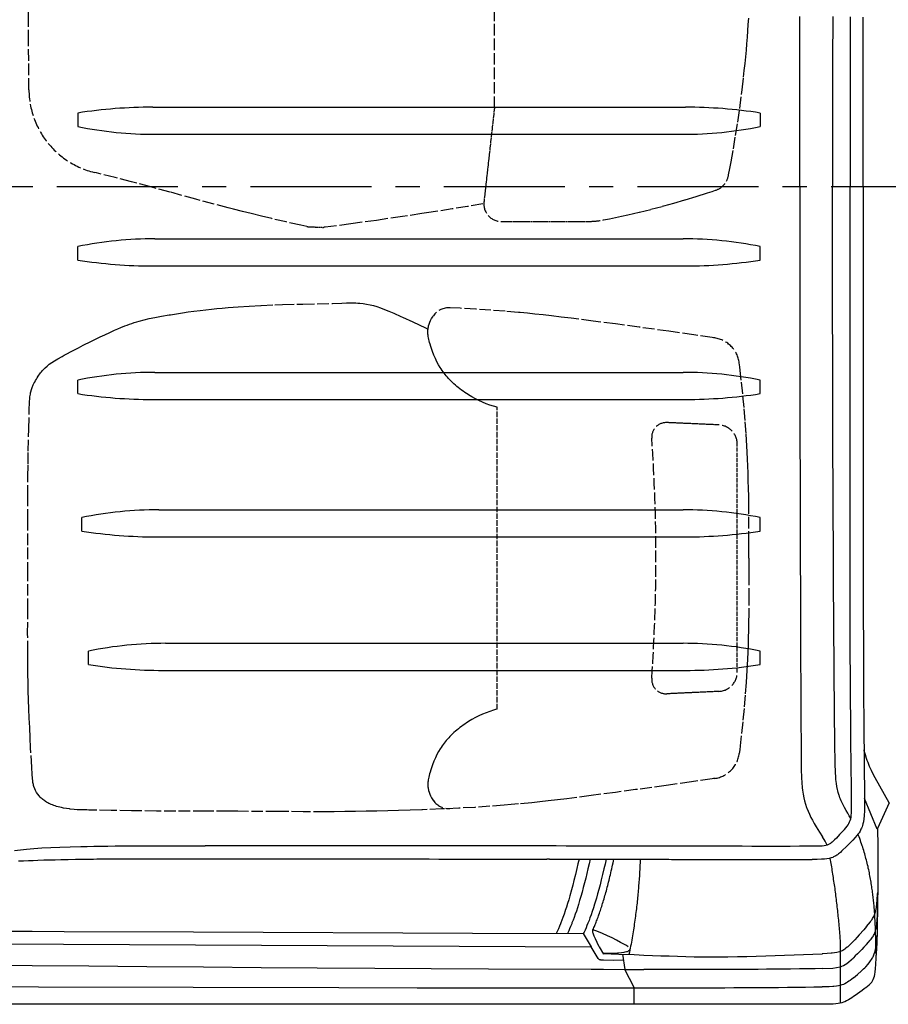
# Model space of a CAD drawing. Extents: x 0 to 7000, y 0 to 4950.
# Drawn here: x 2908 to 3805, y 2974 to 3992 of the extents above; entities that cross this region are included whole.
import ezdxf

# ---------------------------------------------------------------- set-up
doc = ezdxf.new("R2010")
doc.units = 0
doc.linetypes.add('CENTER', pattern=[2, 1.25, -0.25, 0.25, -0.25])
doc.linetypes.add('DASHED', pattern=[15, 12, -3])
doc.layers.get('0').update_dxf_attribs({"linetype": 'CONTINUOUS'})
doc.layers.add('001', color=7, linetype='CONTINUOUS')

msp = doc.modelspace()

# ---------------------------------------------------------------- linework, layer by layer
at = {"color": 21, "linetype": 'DASHED'}
msp.add_line((3398.3, 3900.5), (3398.3, 4364.5), dxfattribs=at)
at = {"color": 7}
for p, q in [((3045.2, 3901.5), (3595.7, 3901.5)), ((3047.5, 3873.5), (3593.3, 3873.5)), ((3047.5, 3765.5), (3593.3, 3765.5)), ((3045.2, 3737.5), (3595.7, 3737.5)), ((3047.5, 3627.5), (3593.3, 3627.5)), ((3045.2, 3599.5), (3595.7, 3599.5)), ((3051.5, 3485.5), (3593.3, 3485.5)), ((3049.2, 3457.5), (3595.7, 3457.5)), ((3058.5, 3347.5), (3593.3, 3347.5)), ((3056.2, 3319.5), (3595.7, 3319.5)), ((2743.1, 3037.5), (3498.2, 3034)), ((3742.9, 2974.5), (2857, 2974.5))]:
    msp.add_line(p, q, dxfattribs=at)
at = {"color": 21, "linetype": 'DASHED', "ltscale": 0.146414}
msp.add_line((3398.3, 3900.5), (3387.5, 3803.5), dxfattribs=at)
at = {"color": 7, "ltscale": 0.021}
for p, q in [((2967.9, 3895.5), (2967.9, 3881.5)), ((3672.9, 3895.5), (3672.9, 3881.5)), ((2967.9, 3743.5), (2967.9, 3757.5)), ((3672.9, 3743.5), (3672.9, 3757.5)), ((2967.9, 3605.5), (2967.9, 3619.5)), ((3672.9, 3605.5), (3672.9, 3619.5)), ((2971.9, 3463.5), (2971.9, 3477.5)), ((3672.9, 3463.5), (3672.9, 3477.5)), ((2978.9, 3325.5), (2978.9, 3339.5)), ((3672.9, 3325.5), (3672.9, 3339.5))]:
    msp.add_line(p, q, dxfattribs=at)
at = {"color": 21, "linetype": 'DASHED', "ltscale": 0.026043}
msp.add_line((3204.4, 3778.1), (3221.7, 3777.3), dxfattribs=at)
at = {"color": 21, "linetype": 'DASHED', "ltscale": 0.135308}
msp.add_line((3405.4, 3783.5), (3495.6, 3783.5), dxfattribs=at)
at = {"color": 21, "linetype": 'DASHED', "ltscale": 0.468}
msp.add_line((3401.3, 3279.5), (3401.3, 3591.5), dxfattribs=at)
at = {"color": 21, "linetype": 'DASHED', "ltscale": 0.08053}
for p, q in [((3630.2, 3573.2), (3576.6, 3575.6)), ((3630.2, 3297.8), (3576.6, 3295.3))]:
    msp.add_line(p, q, dxfattribs=at)
at = {"color": 21, "linetype": 'DASHED', "ltscale": 0.35312}
msp.add_line((3649.3, 3317.8), (3649.3, 3553.2), dxfattribs=at)
at = {"color": 7, "ltscale": 0.044503}
msp.add_line((3806.2, 3182.5), (3791.9, 3208.5), dxfattribs=at)
at = {"color": 7, "ltscale": 0.051439}
msp.add_line((3793.9, 3155.5), (3780.9, 3187.2), dxfattribs=at)
at = {"color": 7, "ltscale": 0.043328}
msp.add_line((3806.2, 3182.5), (3794.3, 3156.2), dxfattribs=at)
at = {"color": 212, "ltscale": 0.004502}
msp.add_line((3455.4, 3124.5), (3452.4, 3124.5), dxfattribs=at)
at = {"color": 3, "ltscale": 0.023684}
msp.add_line((3490.1, 3047.6), (3498.2, 3034), dxfattribs=at)
at = {"color": 3, "ltscale": 0.021298}
msp.add_line((3505.5, 3021.9), (3498.2, 3034), dxfattribs=at)
at = {"color": 4, "ltscale": 0.013107}
msp.add_line((3506.7, 3034), (3511, 3026.4), dxfattribs=at)
at = {"color": 7, "ltscale": 0.097636}
msp.add_line((3755.9, 2975.7), (3755.9, 3040.8), dxfattribs=at)
at = {"color": 7, "ltscale": 0.023777}
msp.add_line((3530.7, 3026.3), (3533, 3010.6), dxfattribs=at)
at = {"color": 7, "ltscale": 0.047927}
msp.add_line((3511, 3010.7), (3542.9, 3010.5), dxfattribs=at)
at = {"color": 7, "ltscale": 0.029835}
msp.add_line((3533, 3010.6), (3552.9, 3010.5), dxfattribs=at)
at = {"color": 7, "ltscale": 0.031781}
msp.add_line((3542.9, 2991.8), (3533, 3010.6), dxfattribs=at)
at = {"color": 7, "ltscale": 0.026023}
msp.add_line((3542.9, 2974.5), (3542.9, 2991.8), dxfattribs=at)
at = {"color": 4, "ltscale": 0.0147}
msp.add_line((3543.1, 2991.5), (3552.9, 2991.5), dxfattribs=at)
at = {"color": 21, "linetype": 'DASHED'}
for points in [[(2917.3, 3919.5), (2917, 3969.5), (2916.8, 3994.5), (2916.8, 4019.5), (2916.8, 4046), (2916.8, 4096), (2916.8, 4119.5), (2916.7, 4144.5), (2916.6, 4169.5), (2916.3, 4219.5), (2916.1, 4254.1), (2916, 4271.3), (2916, 4288.5), (2916.1, 4300.7), (2916.2, 4313), (2916.3, 4319.5), (2916.5, 4331.5), (2916.7, 4343.5), (2917.2, 4364.7), (2918, 4386.8), (2918.9, 4410), (2919.3, 4419.5), (2919.7, 4429.4), (2920.2, 4439.3)], [(3640.1, 3830.7), (3640.2, 3831.1), (3640.3, 3831.5), (3641.6, 3838.2), (3642.9, 3845), (3645.3, 3858.6), (3647.6, 3872.3), (3649.8, 3886.2), (3651.8, 3900.3), (3653.7, 3914.6), (3654.3, 3919.5), (3655.8, 3932.5), (3656.6, 3939.5), (3657.3, 3946.6), (3658, 3953.5), (3658.7, 3960.4), (3659.2, 3967.1), (3659.8, 3973.8), (3660.3, 3980.4), (3660.7, 3986.9), (3661.1, 3993.4)], [(3204.4, 3778.1), (3201.3, 3778.8), (3198.3, 3779.5), (3183.2, 3782.9), (3168.2, 3786.4), (3157.6, 3788.9), (3147, 3791.5), (3137.9, 3793.8), (3128.8, 3796), (3123.3, 3797.5), (3108.7, 3801.3), (3089.9, 3806.4), (3063.3, 3813.7), (3043.3, 3819.1), (3023.3, 3824.5), (3006.5, 3828.8), (2987.1, 3833.6), (2984.7, 3834.2)], [(3510.9, 3785), (3517.1, 3786.2), (3523.3, 3787.5), (3529.8, 3788.9), (3536.3, 3790.3), (3548.2, 3793.1), (3560, 3796), (3571.8, 3799.1), (3573.3, 3799.5), (3583.6, 3802.3), (3595.3, 3805.7), (3607, 3809.2), (3618.6, 3812.9), (3623.3, 3814.5), (3625.1, 3815.1), (3626.9, 3815.7)], [(3386.3, 3801.5), (3370.5, 3798.9), (3354.8, 3796.4), (3328.3, 3792.2), (3323.3, 3791.5), (3303.2, 3788.5), (3276.6, 3784.6), (3250, 3781), (3223.5, 3777.5), (3223.3, 3777.5), (3222.5, 3777.4), (3221.7, 3777.3)], [(2917.7, 3589.2), (2917.7, 3591.4), (2917.8, 3593.5), (2917.9, 3597), (2918.2, 3600.5), (2918.3, 3602.1), (2918.5, 3603.7), (2918.8, 3605.1), (2919, 3606.4), (2919.3, 3607.5), (2919.9, 3609.7), (2920.8, 3612), (2921.8, 3614.5), (2923.1, 3617.2), (2923.3, 3617.5), (2924.1, 3619), (2925, 3620.6), (2925.8, 3622), (2926.7, 3623.4), (2927.6, 3624.7), (2928.5, 3625.9), (2929.3, 3627.1), (2930.2, 3628.2), (2931.1, 3629.2), (2932, 3630.2), (2932.3, 3630.5), (2934.1, 3632.3), (2936.1, 3634), (2938.4, 3635.8), (2941, 3637.6), (2943.9, 3639.5), (2947.3, 3641.6), (2951.7, 3644), (2953.8, 3645.1), (2963.6, 3650.4), (2968.4, 3652.9), (2973.3, 3655.5), (2981.4, 3659.5), (2990.8, 3664.1), (2995.7, 3666.4), (3000.8, 3668.8), (3005.9, 3671.1), (3009.1, 3672.5), (3012.4, 3673.9), (3016.3, 3675.5), (3018.8, 3676.4), (3021.2, 3677.3), (3023.7, 3678.1), (3026.2, 3678.9), (3028.7, 3679.7), (3031.2, 3680.4), (3031.3, 3680.5), (3036.3, 3681.8), (3041.7, 3683.1), (3047.6, 3684.3), (3054.3, 3685.5), (3062.3, 3686.9), (3063.6, 3687.1), (3069.8, 3688.1), (3076.1, 3689), (3082, 3689.9), (3087.9, 3690.7), (3094.3, 3691.5), (3100.2, 3692.2), (3106.1, 3692.8), (3111.6, 3693.4), (3117, 3693.9), (3123.3, 3694.5), (3133.4, 3695.2), (3144.9, 3696), (3157.4, 3696.6), (3171.4, 3697.2), (3179.3, 3697.5), (3200.3, 3698.1), (3231.1, 3698.8), (3240.8, 3699.1), (3245.4, 3699.2), (3250.1, 3699.3), (3252.6, 3699.3), (3255.1, 3699.2), (3257.1, 3699.1), (3259, 3699), (3259.3, 3699), (3262.8, 3698.6), (3266.3, 3698), (3269.8, 3697.3), (3273.3, 3696.5), (3276.9, 3695.4), (3280.7, 3694.2), (3284.7, 3692.6), (3289.2, 3690.8), (3294.5, 3688.5), (3301.6, 3685.2), (3303.3, 3684.5), (3313.9, 3679.6), (3320.5, 3676.6), (3327.1, 3673.5), (3329.7, 3672.2)], [(3626, 3663.1), (3624.7, 3663.3), (3623.3, 3663.5), (3604.5, 3666.2), (3578.6, 3669.9), (3547.8, 3674.2), (3523.3, 3677.5), (3500.4, 3680.5), (3477.6, 3683.5), (3467.4, 3684.7), (3457.2, 3685.9), (3448.7, 3686.9), (3440.1, 3687.8), (3432.4, 3688.6), (3424.8, 3689.3), (3423.3, 3689.5), (3409.5, 3690.7), (3394.8, 3691.8), (3379.3, 3692.8), (3362.8, 3693.7), (3352.5, 3694.3)], [(3401.3, 3591.5), (3397.5, 3592.5), (3393.7, 3593.7), (3389.9, 3595.1), (3386.2, 3596.6), (3382.4, 3598.3), (3378.8, 3600.2), (3375.1, 3602.2), (3371.5, 3604.3), (3371.3, 3604.5), (3369.5, 3605.6), (3367.7, 3606.8), (3366, 3608), (3364.3, 3609.2), (3362.7, 3610.5), (3361, 3611.8), (3359.5, 3613), (3358, 3614.4), (3356.5, 3615.7), (3355.1, 3617), (3353.7, 3618.4), (3352.3, 3619.7), (3351, 3621.1), (3349.8, 3622.5), (3348.6, 3623.9), (3347.4, 3625.3), (3346.3, 3626.7), (3345.3, 3628.1), (3344.2, 3629.5), (3343.3, 3631), (3342.3, 3632.5), (3340.6, 3635.3), (3338.9, 3638.4), (3337.3, 3641.7), (3335.8, 3645.2), (3334.3, 3649.1), (3333.3, 3652), (3332.5, 3654.3), (3331.8, 3656.6), (3331.3, 3658.4), (3330.8, 3660.1), (3330.5, 3661.6), (3330.2, 3663.1), (3330, 3664.4), (3329.8, 3665.8), (3329.7, 3667), (3329.6, 3668.2), (3329.6, 3669.4), (3329.6, 3670.5), (3329.7, 3671.6), (3329.8, 3672.6), (3329.9, 3673.6), (3330.1, 3674.6), (3330.3, 3675.5), (3330.8, 3677.3), (3331.5, 3679.2), (3332.4, 3681.1), (3333.4, 3683.1), (3334.7, 3685), (3335.4, 3686.1)], [(3661.2, 3435.5), (3661.2, 3443.5), (3661.3, 3451.5), (3661.3, 3466.3), (3661.3, 3481.2), (3661.2, 3490.3), (3661.1, 3499.4), (3660.9, 3507.6), (3660.7, 3515.7), (3660.5, 3523.3), (3660.3, 3530.8), (3660, 3537.9), (3659.6, 3544.9), (3659.3, 3551.5), (3658.5, 3564.4), (3657.5, 3577.7), (3656.3, 3591.3), (3655, 3605.3), (3653.4, 3619.5), (3652.3, 3629.5), (3651.8, 3633.3), (3651.3, 3637.2)], [(2921.2, 3204.8), (2920.7, 3212.1), (2920.3, 3219.5), (2919.1, 3239.5), (2918.6, 3250), (2918.1, 3260.4), (2917.7, 3270.2), (2917.3, 3279.9), (2917, 3289.1), (2916.7, 3298.3), (2916.5, 3307), (2916.3, 3315.8), (2916.3, 3319.5), (2916.2, 3328.8), (2916.1, 3338.1), (2916, 3357.5), (2916.1, 3381.8), (2916.3, 3419.5), (2916.3, 3449.1), (2916.2, 3474.1), (2916.2, 3499.1), (2916.3, 3519.5), (2916.4, 3532.7), (2916.6, 3545.9), (2917.1, 3568.9), (2917.7, 3589.2)], [(3661.2, 3435.5), (3661.2, 3427.5), (3661.3, 3419.5), (3661.3, 3398.7), (3661.2, 3377.9), (3661, 3369.4), (3660.9, 3361), (3660.7, 3353.2), (3660.4, 3345.5), (3660.2, 3338.2), (3659.9, 3331), (3659.3, 3319.5), (3658.5, 3307.1), (3657.5, 3293.8), (3656.4, 3280.2), (3655, 3266.3), (3653.5, 3252), (3652.3, 3241.5), (3651.8, 3237.6), (3651.3, 3233.8)], [(3401.3, 3279.5), (3399.3, 3279), (3397.4, 3278.4), (3393.6, 3277.2), (3389.8, 3275.8), (3386.1, 3274.3), (3382.4, 3272.6), (3378.7, 3270.7), (3375, 3268.7), (3371.4, 3266.6), (3371.3, 3266.5), (3369.5, 3265.3), (3367.8, 3264.1), (3366, 3262.9), (3364.3, 3261.7), (3362.7, 3260.5), (3361.1, 3259.2), (3359.5, 3257.9), (3358, 3256.6), (3356.5, 3255.3), (3355.1, 3253.9), (3353.7, 3252.6), (3352.4, 3251.2), (3351.1, 3249.9), (3349.8, 3248.5), (3348.6, 3247.1), (3347.5, 3245.7), (3346.3, 3244.3), (3345.3, 3242.9), (3344.3, 3241.5), (3343.3, 3240), (3342.3, 3238.5), (3340.6, 3235.6), (3338.9, 3232.5), (3337.3, 3229.2), (3335.8, 3225.7), (3334.3, 3221.8), (3333.3, 3218.9), (3332.5, 3216.6), (3331.8, 3214.3), (3331.3, 3212.5), (3330.8, 3210.8), (3330.5, 3209.3), (3330.2, 3207.8), (3330, 3206.5), (3329.8, 3205.1), (3329.7, 3203.9), (3329.6, 3202.7), (3329.6, 3201.5), (3329.6, 3200.4), (3329.7, 3199.3), (3329.8, 3198.3), (3329.9, 3197.3), (3330.1, 3196.3), (3330.3, 3195.5), (3330.8, 3193.6), (3331.5, 3191.7), (3332.4, 3189.8), (3333.4, 3187.9), (3334.7, 3185.9), (3335.4, 3184.9)], [(3626, 3207.9), (3624.7, 3207.7), (3623.3, 3207.5), (3602.1, 3204.3), (3575.8, 3200.6), (3544.2, 3196.3), (3523.3, 3193.5), (3498.3, 3190.1), (3473.3, 3186.9), (3463.6, 3185.8), (3453.8, 3184.6), (3445.4, 3183.7), (3437.1, 3182.8), (3423.3, 3181.5), (3415.8, 3180.8), (3408.4, 3180.2), (3393.7, 3179.1), (3378.1, 3178), (3361.6, 3177.1), (3343.7, 3176.3), (3324, 3175.5), (3323.3, 3175.5), (3311.3, 3175.1), (3299.4, 3174.7), (3288.2, 3174.4), (3277, 3174.1), (3265.8, 3173.9), (3254.7, 3173.7), (3243.7, 3173.6), (3232.6, 3173.5), (3223.3, 3173.5), (3200.8, 3173.5), (3174.2, 3173.6), (3133.2, 3173.9), (3123.3, 3174), (3099, 3174.1), (3049, 3174.2), (3023.3, 3174.5), (3002.4, 3174.8), (2979.3, 3175.2), (2977, 3175.3)], [(2977, 3175.3), (2972.2, 3175.3), (2969.7, 3175.4), (2967.3, 3175.5), (2964, 3175.7), (2960.1, 3176.2), (2959.1, 3176.4), (2956, 3176.8), (2953, 3177.3), (2951, 3177.7), (2949.1, 3178.2), (2947.4, 3178.6), (2945.8, 3179), (2944.3, 3179.5), (2942.9, 3180), (2941.6, 3180.5), (2940.3, 3181), (2940.2, 3181), (2939, 3181.6), (2937.8, 3182.1), (2936.7, 3182.7), (2935.6, 3183.3), (2934.6, 3184), (2933.6, 3184.6), (2932.6, 3185.3), (2931.7, 3186), (2930.9, 3186.7), (2930.1, 3187.4), (2929.1, 3188.4), (2927.8, 3189.9), (2926.5, 3191.6), (2925.3, 3193.4), (2924.2, 3195.3), (2923.3, 3197.3), (2922.5, 3199.4), (2922.2, 3200.5), (2921.9, 3201.5), (2921.6, 3202.6), (2921.4, 3203.7), (2921.2, 3204.8)]]:
    msp.add_lwpolyline(points, dxfattribs=at)
at = {"color": 212}
for points in [[(3713.9, 3819.5), (3713.9, 3828.7), (3713.9, 3838), (3713.9, 3847.2), (3713.9, 3856.5), (3713.9, 3865.8), (3713.9, 3875), (3713.9, 3884.3), (3713.9, 3893.5), (3713.9, 3902.8), (3713.9, 3912), (3713.9, 3921.3), (3713.9, 3930.5), (3713.9, 3939.8), (3713.9, 3949), (3713.9, 3958.3), (3714, 3967.5), (3714, 3976.7), (3714, 3986), (3714, 3995.2)], [(3747.9, 3995.2), (3747.9, 3986), (3747.9, 3976.7), (3747.8, 3967.5), (3747.8, 3958.2), (3747.8, 3949), (3747.8, 3939.7), (3747.8, 3930.5), (3747.8, 3921.2), (3747.8, 3912), (3747.8, 3902.7), (3747.8, 3893.5), (3747.7, 3884.2), (3747.7, 3875), (3747.7, 3865.7), (3747.7, 3856.5), (3747.7, 3847.2), (3747.7, 3838), (3747.7, 3828.7), (3747.7, 3819.5)], [(3765.8, 3994.8), (3765.8, 3985.1), (3765.8, 3975.4), (3765.8, 3965.7), (3765.8, 3956), (3765.8, 3946.3), (3765.8, 3936.6), (3765.8, 3926.9), (3765.8, 3917.1), (3765.8, 3907.4), (3765.8, 3897.7), (3765.8, 3887.9), (3765.8, 3878.2), (3765.8, 3868.4), (3765.8, 3858.6), (3765.8, 3848.8), (3765.8, 3839.1), (3765.8, 3829.3), (3765.8, 3819.5)], [(3713.9, 3819.5), (3713.9, 3810.2), (3713.9, 3800.9), (3713.9, 3791.7), (3713.9, 3782.4), (3713.9, 3773.2), (3713.9, 3763.9), (3713.9, 3754.7), (3713.9, 3745.4), (3713.9, 3736.2), (3713.9, 3726.9), (3713.9, 3717.7), (3713.9, 3708.4), (3713.9, 3699.2), (3713.9, 3689.9), (3713.9, 3680.7), (3714, 3671.4), (3714, 3662.2), (3714, 3653), (3714, 3643.7), (3714, 3634.5), (3714, 3625.2), (3714, 3616), (3714, 3606.8), (3714, 3597.5), (3714.1, 3588.3), (3714.1, 3579.1), (3714.1, 3569.8), (3714.1, 3560.6), (3714.1, 3551.4), (3714.1, 3542.2), (3714.2, 3532.9), (3714.2, 3523.7), (3714.2, 3514.5), (3714.2, 3505.3), (3714.2, 3496.1), (3714.3, 3486.9), (3714.3, 3477.6), (3714.3, 3468.4), (3714.3, 3459.2), (3714.4, 3450), (3714.4, 3440.8), (3714.4, 3431.6), (3714.4, 3422.4), (3714.5, 3413.2), (3714.5, 3404), (3714.5, 3394.8), (3714.6, 3385.6), (3714.6, 3376.4), (3714.6, 3367.3), (3714.7, 3358.1), (3714.7, 3348.9), (3714.7, 3339.7), (3714.8, 3330.5), (3714.8, 3321.4), (3714.9, 3312.5), (3714.9, 3303.7), (3714.9, 3294.8), (3715, 3286), (3715, 3277.1), (3715.1, 3268.3), (3715.1, 3259.4), (3715.2, 3250.6), (3715.2, 3241.8), (3715.3, 3233), (3715.3, 3232.3), (3715.3, 3231.7)], [(3750.2, 3241.2), (3750.1, 3243.8), (3750.1, 3246.4), (3750, 3255.8), (3749.9, 3265.1), (3749.9, 3274.5), (3749.8, 3283.9), (3749.7, 3293.3), (3749.6, 3302.6), (3749.5, 3312), (3749.4, 3321.4), (3749.4, 3330.6), (3749.3, 3339.8), (3749.2, 3349), (3749.2, 3358.2), (3749.1, 3367.4), (3749, 3376.5), (3749, 3385.7), (3748.9, 3394.9), (3748.9, 3404.1), (3748.8, 3413.3), (3748.8, 3422.5), (3748.7, 3431.7), (3748.7, 3440.9), (3748.6, 3450.1), (3748.6, 3459.3), (3748.5, 3468.5), (3748.5, 3477.7), (3748.4, 3486.9), (3748.4, 3496.1), (3748.3, 3505.3), (3748.3, 3514.6), (3748.3, 3523.8), (3748.2, 3533), (3748.2, 3542.2), (3748.2, 3551.5), (3748.1, 3560.7), (3748.1, 3569.9), (3748.1, 3579.1), (3748, 3588.4), (3748, 3597.6), (3748, 3606.8), (3748, 3616.1), (3747.9, 3625.3), (3747.9, 3634.5), (3747.9, 3643.7), (3747.9, 3653), (3747.9, 3662.2), (3747.8, 3671.5), (3747.8, 3680.7), (3747.8, 3690), (3747.8, 3699.2), (3747.8, 3708.5), (3747.8, 3717.7), (3747.8, 3727), (3747.8, 3736.2), (3747.8, 3745.5), (3747.7, 3754.7), (3747.7, 3764), (3747.7, 3773.2), (3747.7, 3782.5), (3747.7, 3791.7), (3747.7, 3801), (3747.7, 3810.2), (3747.7, 3819.5)], [(3767.4, 3188), (3767.3, 3192.5), (3767.3, 3197), (3767.2, 3205.3), (3767.1, 3213.5), (3767, 3221.8), (3766.9, 3230.1), (3766.8, 3238.4), (3766.7, 3246.7), (3766.6, 3255.9), (3766.5, 3265.1), (3766.5, 3274.4), (3766.4, 3283.6), (3766.3, 3292.8), (3766.3, 3302.1), (3766.2, 3311.4), (3766.2, 3320.7), (3766.1, 3330), (3766.1, 3339.4), (3766.1, 3348.7), (3766, 3358.1), (3766, 3367.4), (3766, 3376.8), (3766, 3386.2), (3765.9, 3395.6), (3765.9, 3405), (3765.9, 3414.5), (3765.9, 3423.9), (3765.9, 3433.4), (3765.9, 3442.9), (3765.9, 3452.3), (3765.9, 3461.8), (3765.9, 3471.3), (3765.9, 3480.8), (3765.9, 3490.4), (3765.8, 3499.9), (3765.8, 3509.5), (3765.8, 3519), (3765.8, 3528.6), (3765.8, 3538.2), (3765.8, 3547.8), (3765.8, 3557.4), (3765.8, 3567), (3765.8, 3576.6), (3765.8, 3586.2), (3765.8, 3595.8), (3765.8, 3605.5), (3765.8, 3615.1), (3765.8, 3624.8), (3765.8, 3634.5), (3765.8, 3644.1), (3765.8, 3653.8), (3765.8, 3663.5), (3765.8, 3673.2), (3765.8, 3682.9), (3765.8, 3692.6), (3765.8, 3702.3), (3765.8, 3712.1), (3765.8, 3721.8), (3765.8, 3731.5), (3765.8, 3741.3), (3765.8, 3751), (3765.8, 3760.8), (3765.8, 3770.5), (3765.8, 3780.3), (3765.8, 3790.1), (3765.8, 3799.9), (3765.8, 3809.7), (3765.8, 3819.5)], [(3779.3, 3819.5), (3779.3, 3809.7), (3779.3, 3800), (3779.3, 3793.6), (3779.3, 3787.1), (3779.3, 3783.9), (3779.3, 3780.6), (3779.3, 3778.4), (3779.3, 3776.2), (3779.3, 3772), (3779.3, 3767.7), (3779.3, 3764.4), (3779.3, 3761.1), (3779.3, 3758.9), (3779.3, 3756.7), (3779.3, 3752.5), (3779.3, 3748.3), (3779.3, 3745), (3779.3, 3741.7), (3779.3, 3739.5), (3779.3, 3737.3), (3779.3, 3733.1), (3779.3, 3728.9), (3779.3, 3725.6), (3779.3, 3722.2), (3779.3, 3720), (3779.3, 3717.8), (3779.3, 3713.7), (3779.3, 3709.5), (3779.3, 3706.1), (3779.3, 3702.8), (3779.3, 3700.6), (3779.3, 3698.4), (3779.3, 3694.2), (3779.3, 3690.1), (3779.3, 3686.7), (3779.3, 3683.4), (3779.3, 3681.2), (3779.3, 3679), (3779.3, 3674.8), (3779.3, 3670.7), (3779.3, 3667.3), (3779.3, 3663.9), (3779.3, 3661.7), (3779.3, 3659.6), (3779.3, 3655.4), (3779.3, 3651.3), (3779.3, 3647.9), (3779.3, 3644.5), (3779.3, 3642.3), (3779.3, 3640.2), (3779.3, 3636), (3779.3, 3631.9), (3779.3, 3628.4), (3779.3, 3625), (3779.3, 3622.9), (3779.3, 3620.8), (3779.3, 3616.6), (3779.3, 3612.5), (3779.3, 3609), (3779.3, 3605.6), (3779.3, 3603.5), (3779.3, 3601.4), (3779.3, 3597.2), (3779.3, 3593.1), (3779.3, 3589.6), (3779.3, 3586.1), (3779.3, 3584.1), (3779.3, 3582), (3779.3, 3577.8), (3779.3, 3573.6), (3779.3, 3570.2), (3779.3, 3566.7), (3779.3, 3564.7), (3779.3, 3562.6), (3779.3, 3558.4), (3779.3, 3554.2), (3779.3, 3550.7), (3779.3, 3547.2), (3779.3, 3545.3), (3779.3, 3543.3), (3779.3, 3539.1), (3779.3, 3534.8), (3779.3, 3531.3), (3779.3, 3527.8), (3779.3, 3525.9), (3779.3, 3523.9), (3779.3, 3519.7), (3779.3, 3515.4), (3779.3, 3511.9), (3779.3, 3508.3), (3779.3, 3506.5), (3779.3, 3504.6), (3779.3, 3500.3), (3779.3, 3496), (3779.3, 3492.5), (3779.3, 3488.9), (3779.4, 3487.1), (3779.4, 3485.3), (3779.4, 3481), (3779.4, 3476.6), (3779.4, 3473), (3779.4, 3469.5), (3779.4, 3467), (3779.4, 3464.5), (3779.4, 3461.4), (3779.4, 3458.2), (3779.4, 3455.5), (3779.4, 3452.8), (3779.4, 3450.1), (3779.4, 3447.3), (3779.4, 3441.8), (3779.4, 3436.2), (3779.4, 3434.7), (3779.4, 3433.2), (3779.4, 3431.6), (3779.4, 3430), (3779.4, 3424.8), (3779.4, 3419.6), (3779.4, 3417.6), (3779.4, 3415.6), (3779.4, 3414.1), (3779.4, 3412.6), (3779.4, 3407.8), (3779.5, 3403), (3779.5, 3399.2), (3779.5, 3395.3), (3779.5, 3393.9), (3779.5, 3392.4), (3779.5, 3389.4), (3779.5, 3386.4), (3779.5, 3381.9), (3779.5, 3377.4), (3779.5, 3375.7), (3779.5, 3374), (3779.5, 3371), (3779.5, 3367.9), (3779.5, 3363.4), (3779.6, 3358.9), (3779.6, 3357.2), (3779.6, 3355.5), (3779.6, 3352.5), (3779.6, 3349.5), (3779.6, 3344.9), (3779.6, 3340.4), (3779.6, 3338.7), (3779.6, 3336.9), (3779.7, 3334), (3779.7, 3331), (3779.7, 3326.5), (3779.7, 3321.9), (3779.7, 3320.2), (3779.7, 3318.4), (3779.7, 3315.5), (3779.8, 3312.6), (3779.8, 3308), (3779.8, 3303.5), (3779.8, 3301.7), (3779.8, 3299.9), (3779.8, 3297), (3779.9, 3294.1), (3779.9, 3289.8), (3779.9, 3285.5), (3779.9, 3283.5), (3779.9, 3281.6), (3780, 3278.6), (3780, 3275.7), (3780, 3271.6), (3780.1, 3267.6), (3780.1, 3265.4), (3780.1, 3263.3), (3780.1, 3260.3), (3780.1, 3257.2), (3780.2, 3253.5), (3780.2, 3249.7), (3780.2, 3247.4), (3780.2, 3245), (3780.3, 3241.9), (3780.3, 3238.8), (3780.3, 3235.3), (3780.4, 3231.8), (3780.4, 3229.6), (3780.4, 3227.4), (3780.5, 3223.9), (3780.5, 3220.4), (3780.5, 3218.8), (3780.5, 3217.3)], [(3766.6, 3166.4), (3765.1, 3169.1), (3763.5, 3171.9), (3761.8, 3174.8), (3760, 3178), (3758.7, 3180.5), (3757.3, 3183.2), (3756.6, 3184.8), (3755.9, 3186.5), (3755.3, 3188), (3754.8, 3189.6), (3754.5, 3190.4), (3753.6, 3193.4), (3753.2, 3195), (3752.9, 3196.6), (3752.9, 3196.6), (3752.3, 3199.6), (3751.8, 3202.8), (3751.3, 3206.7), (3751, 3211.3), (3750.9, 3211.9), (3750.7, 3216.5), (3750.5, 3221), (3750.3, 3229.4), (3750.2, 3238.5), (3750.2, 3239.2), (3750.2, 3239.7), (3750.2, 3240.2), (3750.2, 3240.7), (3750.2, 3241.2)], [(3715.3, 3231.7), (3715.3, 3231.3), (3715.3, 3230.9), (3715.3, 3222.8), (3715.5, 3214.8), (3715.6, 3211.2), (3715.7, 3207.6), (3715.9, 3204.6), (3716.1, 3201.7), (3716.2, 3200.4), (3716.5, 3198.1), (3716.7, 3195.7), (3717, 3193.6), (3717.4, 3191.5), (3718, 3188), (3718.9, 3184.6), (3719.8, 3181.2), (3720.9, 3177.9), (3721.2, 3177), (3722.5, 3173.9), (3723.8, 3170.9), (3723.8, 3170.8), (3725.4, 3167.6), (3726.9, 3164.7), (3728.9, 3161.2), (3730.8, 3158), (3734.2, 3152.5), (3737.3, 3147.5)], [(3780.5, 3217.3), (3780.6, 3215.7), (3780.6, 3214.2), (3780.6, 3213), (3780.6, 3211.8), (3780.6, 3209.9), (3780.6, 3207.9), (3780.7, 3204.7), (3780.7, 3201.6), (3780.8, 3198.9), (3780.8, 3196.2), (3780.8, 3193.1), (3780.9, 3190.1), (3780.9, 3189), (3780.9, 3187.8)], [(3758.4, 3153.4), (3760, 3155.1), (3761.5, 3156.9), (3762.7, 3158.4), (3763.8, 3159.9), (3764.7, 3161.4), (3765.4, 3162.9), (3766, 3164.4), (3766.5, 3166), (3766.5, 3166), (3766.9, 3167.8), (3767.1, 3169.7), (3767.1, 3169.8), (3767.3, 3172.1), (3767.4, 3174.5), (3767.5, 3177.5), (3767.5, 3180.5), (3767.4, 3184.3), (3767.4, 3188)], [(3780.9, 3187.8), (3780.9, 3184.1), (3780.9, 3180.3), (3780.9, 3177.9), (3780.8, 3175.4), (3780.8, 3174.2), (3780.7, 3172.9), (3780.6, 3170.8), (3780.4, 3168.6), (3780.2, 3166.7), (3780, 3164.8), (3779.8, 3163.9), (3779.6, 3162.9), (3779.4, 3161.9), (3779.2, 3160.8), (3778.8, 3159.4), (3778.3, 3157.9), (3777.7, 3156.6), (3777.1, 3155.3), (3776.2, 3153.5), (3775.1, 3151.7), (3774.4, 3150.8), (3772.9, 3148.9), (3771.2, 3146.8), (3768.8, 3144.2), (3768.6, 3144)], [(3794.3, 3156.2), (3794.4, 3137.8), (3794.5, 3119.5), (3794.4, 3106.1), (3794.4, 3093.4), (3794.3, 3081.3), (3794.1, 3069.9), (3793.9, 3059.1), (3793.7, 3049), (3793.4, 3039.5), (3793.1, 3030.7), (3793, 3027.9), (3792.9, 3025.1)], [(3751.8, 3146.3), (3749.9, 3144.4), (3748.2, 3142.8), (3747.2, 3142), (3746.3, 3141.3), (3745.6, 3140.7), (3744.9, 3140.3), (3744.2, 3139.9), (3743.5, 3139.5), (3742.8, 3139.2), (3742.1, 3139), (3740.7, 3138.5), (3739, 3138.2), (3736.9, 3138), (3734.1, 3137.8), (3729.9, 3137.8), (3726.5, 3137.8)], [(3742.3, 3139), (3740, 3143), (3737.3, 3147.5)], [(3758.4, 3153.4), (3755.1, 3149.8), (3751.8, 3146.3)], [(3757.1, 3132.6), (3762.9, 3138.2), (3765.4, 3140.7), (3767.8, 3143.2), (3768.6, 3144)], [(3792.9, 3026.8), (3792.5, 3039.4), (3792.1, 3052.1), (3791.8, 3058.9), (3791.5, 3065.6), (3791.4, 3067), (3791.3, 3068.4), (3791.2, 3069.8), (3791.1, 3071.2), (3791, 3072.6), (3790.8, 3074.1), (3790.7, 3075.5), (3790.6, 3076.9), (3790.4, 3078.4), (3790.3, 3079.8), (3790.2, 3081.3), (3790, 3082.7), (3789.8, 3084.2), (3789.7, 3085.6), (3789.5, 3087.1), (3789.3, 3088.6), (3789.1, 3090.1), (3788.9, 3091.6), (3788.7, 3093.1), (3788.5, 3094.6), (3788.3, 3096.1), (3788.1, 3097.7), (3787.8, 3099.2), (3787.6, 3100.8), (3787.3, 3102.3), (3787, 3103.9), (3786.7, 3105.5), (3786.4, 3107.1), (3786.1, 3108.7), (3785.8, 3110.3), (3785.5, 3112), (3785.1, 3113.6), (3784.7, 3115.3), (3784.4, 3116.9), (3784, 3118.6), (3783.6, 3120.3), (3783.2, 3121.9), (3782.8, 3123.5), (3782.3, 3125.1), (3781.9, 3126.7), (3781.5, 3128.3), (3781, 3129.9), (3780.5, 3131.6), (3780, 3133.3), (3779.5, 3135), (3778.9, 3136.7), (3778.3, 3138.4), (3777.7, 3140.2), (3777.1, 3142), (3776.5, 3143.8), (3775.8, 3145.7), (3775.1, 3147.6), (3774.6, 3148.9), (3774, 3150.2)], [(2902.5, 3133.4), (2908.5, 3134.1), (2914.7, 3134.8), (2922.5, 3135.5), (2930.8, 3136.1), (2939.8, 3136.6), (2949.4, 3137), (2959.8, 3137.3), (2971.1, 3137.6), (2977.6, 3137.7), (2984.3, 3137.9), (2991.4, 3138), (2998.8, 3138), (3006.6, 3138.1), (3014.8, 3138.2), (3023.5, 3138.2), (3032.7, 3138.3), (3042.3, 3138.3), (3052.5, 3138.3), (3063.3, 3138.3), (3074.7, 3138.3), (3086.7, 3138.4), (3099.3, 3138.4)], [(3726.5, 3137.8), (3725, 3137.8), (3723.4, 3137.8), (3713.6, 3137.8), (3703.8, 3137.7), (3693.9, 3137.7), (3684.1, 3137.7), (3674.1, 3137.7), (3664.2, 3137.7), (3654.2, 3137.8), (3644.3, 3137.8), (3634.3, 3137.8), (3624.3, 3137.8), (3614.3, 3137.8), (3604.3, 3137.8), (3594.3, 3137.8), (3584.3, 3137.8), (3574.4, 3137.9), (3564.4, 3137.9), (3554.5, 3137.9), (3544.5, 3137.9), (3534.6, 3137.9), (3524.8, 3138), (3514.3, 3138), (3503.8, 3138), (3493.4, 3138), (3483, 3138), (3472.6, 3138), (3462.3, 3138.1), (3452, 3138.1), (3441.7, 3138.1), (3431.5, 3138.1), (3421.3, 3138.1), (3411.1, 3138.1), (3401, 3138.2), (3390.9, 3138.2), (3380.8, 3138.2), (3370.8, 3138.2), (3360.8, 3138.2), (3350.8, 3138.2), (3340.9, 3138.2), (3331, 3138.2), (3321.1, 3138.3), (3311.3, 3138.3), (3301.5, 3138.3), (3291.7, 3138.3), (3282, 3138.3), (3272.3, 3138.3), (3262.6, 3138.3), (3253, 3138.3), (3243.4, 3138.3), (3233.8, 3138.3), (3224.3, 3138.3), (3214.8, 3138.3), (3205.3, 3138.3), (3195.9, 3138.3), (3186.5, 3138.3), (3177.1, 3138.3), (3167.8, 3138.4), (3157.9, 3138.4), (3148, 3138.4), (3138.2, 3138.4), (3128.4, 3138.4), (3118.6, 3138.4), (3108.9, 3138.4), (3104.1, 3138.4), (3099.3, 3138.4)], [(2906.5, 3122.7), (2911.7, 3122.9), (2917, 3123.1), (2921.7, 3123.2), (2926.6, 3123.4), (2932.8, 3123.6), (2939, 3123.8), (2944.6, 3123.9), (2950.2, 3124.1), (2957.7, 3124.2), (2965.3, 3124.4), (2969.6, 3124.4), (2973.8, 3124.5), (2979, 3124.6), (2984.2, 3124.6), (2987.4, 3124.7), (2990.7, 3124.7), (2994.3, 3124.7), (2998, 3124.7), (3000.7, 3124.8), (3003.3, 3124.8), (3006.3, 3124.8), (3009.3, 3124.8), (3011.1, 3124.8), (3012.9, 3124.8), (3014.8, 3124.8), (3016.7, 3124.8), (3017.6, 3124.8), (3018.6, 3124.8), (3019.6, 3124.8), (3020.6, 3124.8), (3021.6, 3124.8), (3022.5, 3124.8), (3023.5, 3124.8), (3024.5, 3124.8), (3026.4, 3124.8), (3028.4, 3124.8), (3030.4, 3124.8), (3032.5, 3124.8), (3034.4, 3124.8), (3036.2, 3124.8), (3038.2, 3124.8), (3040.2, 3124.8), (3041, 3124.8), (3041.9, 3124.8), (3042.8, 3124.8), (3043.7, 3124.8), (3046.5, 3124.8), (3049.3, 3124.8), (3052.3, 3124.8), (3055.3, 3124.8), (3058.9, 3124.8), (3062.5, 3124.8), (3066.3, 3124.8), (3070.2, 3124.8), (3073.7, 3124.8), (3077.2, 3124.8), (3080.8, 3124.8), (3084.5, 3124.8), (3088.1, 3124.8), (3091.7, 3124.8), (3095.5, 3124.8), (3099.2, 3124.8), (3104.1, 3124.8), (3108.9, 3124.8), (3118.6, 3124.8), (3128.4, 3124.8), (3138.2, 3124.8), (3148, 3124.8), (3157.9, 3124.8), (3167.7, 3124.8), (3177.1, 3124.8), (3186.4, 3124.8), (3195.9, 3124.8), (3205.3, 3124.8), (3214.8, 3124.7), (3224.2, 3124.7), (3233.8, 3124.7), (3243.3, 3124.7), (3253, 3124.7), (3262.6, 3124.7), (3272.3, 3124.7), (3281.9, 3124.7), (3291.7, 3124.7), (3301.4, 3124.7), (3311.3, 3124.7), (3321.1, 3124.7), (3331, 3124.7), (3340.9, 3124.6), (3350.8, 3124.6), (3360.8, 3124.6), (3365.8, 3124.6), (3370.8, 3124.6), (3375.8, 3124.6), (3380.8, 3124.6), (3385.8, 3124.6), (3390.9, 3124.6), (3395.9, 3124.6), (3401, 3124.6), (3406, 3124.6), (3411.1, 3124.6), (3416.2, 3124.6), (3421.3, 3124.5), (3426.4, 3124.5), (3431.5, 3124.5), (3436.6, 3124.5), (3441.7, 3124.5), (3446.8, 3124.5), (3452, 3124.5), (3452.2, 3124.5), (3452.4, 3124.5)], [(3455.4, 3124.5), (3457.2, 3124.5), (3459, 3124.5), (3460.6, 3124.5), (3462.2, 3124.5), (3468, 3124.4), (3473.9, 3124.4), (3475.8, 3124.4), (3477.8, 3124.4), (3480.3, 3124.4), (3482.9, 3124.4), (3486.3, 3124.4), (3489.8, 3124.4), (3491.5, 3124.4), (3493.3, 3124.4), (3498.5, 3124.4), (3503.7, 3124.4), (3506.2, 3124.4), (3508.8, 3124.4), (3510.8, 3124.4), (3512.7, 3124.4), (3517, 3124.4), (3521.3, 3124.4), (3523, 3124.4), (3524.7, 3124.4), (3528.1, 3124.3), (3531.5, 3124.3), (3534.8, 3124.3), (3538.1, 3124.3), (3541.3, 3124.3), (3544.5, 3124.3), (3546.2, 3124.3), (3548, 3124.3), (3552.1, 3124.3), (3556.2, 3124.3), (3558.2, 3124.3), (3560.1, 3124.3), (3562.2, 3124.3), (3564.3, 3124.3), (3569.7, 3124.3), (3575, 3124.3), (3576.8, 3124.3), (3578.6, 3124.3), (3581.4, 3124.2), (3584.3, 3124.2), (3587.4, 3124.2), (3590.4, 3124.2), (3592.2, 3124.2), (3593.9, 3124.2), (3599.1, 3124.2), (3604.3, 3124.2), (3607.1, 3124.2), (3609.9, 3124.2), (3611.7, 3124.2), (3613.5, 3124.2), (3618.9, 3124.2), (3624.3, 3124.2), (3626.8, 3124.2), (3629.3, 3124.2), (3631.1, 3124.2), (3633, 3124.2), (3638.6, 3124.2), (3644.3, 3124.2), (3646.5, 3124.2), (3648.7, 3124.2), (3650.6, 3124.1), (3652.6, 3124.1), (3658.4, 3124.1), (3664.2, 3124.1), (3666.1, 3124.1), (3668, 3124.1), (3670.1, 3124.1), (3672.1, 3124.1), (3678.1, 3124.1), (3684.1, 3124.1), (3685.7, 3124.1), (3687.4, 3124.1), (3689.4, 3124.1), (3691.5, 3124.1), (3697.7, 3124.1), (3703.9, 3124.1), (3713.7, 3124.2), (3723.5, 3124.2), (3725.1, 3124.2), (3726.6, 3124.2)], [(3757.1, 3132.6), (3756, 3131.5), (3754.9, 3130.6), (3753.9, 3129.8), (3753, 3129.1), (3752.2, 3128.5), (3751.3, 3128), (3750.5, 3127.5), (3749.6, 3127.1), (3748.8, 3126.7), (3747.9, 3126.3), (3746.2, 3125.7), (3744.2, 3125.2), (3742, 3124.8), (3739.4, 3124.5), (3736.2, 3124.3), (3731.9, 3124.2), (3726.6, 3124.2)], [(3755.9, 3040.8), (3755.8, 3042.2), (3755.7, 3043.7), (3755.5, 3045.7), (3755.4, 3047.7), (3755.2, 3049.7), (3755, 3051.7), (3754.9, 3053.6), (3754.7, 3055.6), (3754.5, 3057.6), (3754.3, 3059.6), (3754.1, 3061.5), (3753.9, 3063.5), (3753.7, 3065.4), (3753.5, 3067.4), (3753.3, 3069.3), (3753.1, 3071.3), (3752.9, 3073.2), (3752.7, 3075.2), (3752.4, 3077.1), (3752.2, 3079), (3752, 3080.9), (3751.7, 3082.8), (3751.5, 3084.7), (3751.3, 3086.6), (3751, 3088.5), (3750.8, 3090.4), (3750.5, 3092.3), (3750.3, 3094.2), (3750, 3096.1), (3749.7, 3097.9), (3749.5, 3099.8), (3749.2, 3101.7), (3748.9, 3103.5), (3748.6, 3105.4), (3748.3, 3107.2), (3748.1, 3109.1), (3747.8, 3110.9), (3747.5, 3112.7), (3747.2, 3114.6), (3746.9, 3116.4), (3746.6, 3118.2), (3746.2, 3120), (3745.9, 3121.8), (3745.6, 3123.6), (3745.4, 3124.6), (3745.3, 3125.5)], [(3782.2, 2991.8), (3784, 2993.2), (3785.5, 2994.5), (3786.3, 2995.3), (3787.1, 2996.1), (3787.7, 2996.8), (3788.2, 2997.4), (3788.7, 2998.1), (3789.1, 2998.8), (3789.5, 2999.4), (3789.8, 3000.2), (3790.4, 3001.7), (3791, 3003.4), (3791.4, 3005.4), (3791.8, 3008), (3792.2, 3011.3), (3792.5, 3015.9), (3792.8, 3022.3), (3792.9, 3023.7), (3792.9, 3025.1)], [(3782.2, 2991.8), (3781.4, 2991.1), (3780.5, 2990.4), (3778.2, 2988.7), (3775.9, 2986.9), (3773.6, 2985.3), (3771.3, 2983.7), (3769.4, 2982.4)], [(3769.4, 2982.4), (3767.7, 2981.2), (3765.9, 2980.1), (3764.4, 2979.2), (3763, 2978.4), (3762.1, 2978), (3760.6, 2977.2), (3759, 2976.6), (3757.4, 2976.1), (3755.8, 2975.7), (3753.7, 2975.3), (3751.3, 2974.9), (3748.4, 2974.7), (3748.1, 2974.7), (3744.3, 2974.6), (3740.5, 2974.5)]]:
    msp.add_lwpolyline(points, dxfattribs=at)
at = {"color": 1}
msp.add_lwpolyline([(3779.3, 3819.5), (3779.3, 3829.2), (3779.3, 3838.9), (3779.3, 3845.4), (3779.3, 3851.8), (3779.3, 3855.1), (3779.3, 3858.4), (3779.3, 3860.5), (3779.3, 3862.7), (3779.3, 3867), (3779.3, 3871.2), (3779.3, 3874.5), (3779.3, 3877.8), (3779.3, 3880), (3779.3, 3882.2), (3779.3, 3886.4), (3779.3, 3890.6), (3779.3, 3893.9), (3779.3, 3897.2), (3779.3, 3899.4), (3779.3, 3901.6), (3779.3, 3905.8), (3779.3, 3910), (3779.3, 3913.4), (3779.3, 3916.7), (3779.3, 3918.9), (3779.3, 3921.1), (3779.3, 3925.3), (3779.3, 3929.4), (3779.3, 3932.8), (3779.3, 3936.1), (3779.3, 3938.3), (3779.3, 3940.5), (3779.3, 3944.7), (3779.3, 3948.8), (3779.3, 3952.2), (3779.3, 3955.6), (3779.3, 3957.8), (3779.3, 3960), (3779.3, 3964.1), (3779.3, 3968.3), (3779.3, 3971.6), (3779.3, 3975), (3779.3, 3977.2), (3779.3, 3979.4), (3779.3, 3983.5), (3779.3, 3987.7), (3779.3, 3991.1), (3779.3, 3994.5)], dxfattribs=at)
at = {"color": 7}
for points in [[(3791.9, 3208.5), (3789.9, 3212.3), (3787.9, 3216.2), (3787, 3218.2), (3786.1, 3220.3), (3785.2, 3222.3), (3784.4, 3224.3), (3783.7, 3226.4), (3782.9, 3228.5), (3781.7, 3232.4), (3780.5, 3236.5), (3780.3, 3237.3)], [(2627.9, 3051.1), (2768.9, 3050.6), (2801.7, 3050.4), (2877.5, 3050.1), (2920.6, 3050), (2953.9, 3049.8), (3087.3, 3049.3), (3375.8, 3048.1), (3490.1, 3047.6)], [(3536.5, 3033.9), (3534.7, 3035.1), (3532.8, 3036.2), (3528.8, 3038.5), (3524.6, 3040.9), (3520, 3043.2), (3515.1, 3045.4), (3509.9, 3047.7), (3504.3, 3049.9), (3500.1, 3051.4)], [(3782.2, 3013.2), (3784.4, 3015.9), (3786.2, 3018.2), (3787.1, 3019.5), (3787.9, 3020.7), (3788.6, 3021.7), (3789.2, 3022.7), (3789.6, 3023.6), (3790.1, 3024.6), (3790.5, 3025.5), (3790.9, 3026.5), (3791.5, 3028.5), (3792.1, 3030.7), (3792.5, 3033.4), (3792.9, 3036.6), (3793.3, 3040.8), (3793.6, 3045.6)], [(3538.5, 3031.7), (3538.4, 3031.3), (3538.3, 3031), (3538.1, 3030.7), (3537.9, 3030.4), (3537.5, 3030), (3536.9, 3029.6), (3536.1, 3029.1), (3535.5, 3028.8), (3534.9, 3028.6), (3533.2, 3028.2), (3532, 3027.9), (3529.6, 3027.5), (3526.3, 3027.2), (3525.4, 3027.2), (3521.1, 3027), (3516.2, 3026.9), (3511, 3027)], [(2870.9, 3015.2), (2895.6, 3015), (2920.6, 3014.7), (2979.2, 3014.1), (3039.3, 3013.6), (3097.6, 3013.1), (3157.2, 3012.6), (3215.3, 3012.2), (3274.6, 3011.8), (3332.9, 3011.5), (3392.2, 3011.2), (3498.3, 3010.7), (3504.6, 3010.7), (3511, 3010.7)], [(2867.5, 2993), (2927.1, 2992.7), (3087, 2992.2), (3237.5, 2991.8), (3318.4, 2991.6), (3399.3, 2991.5), (3542.9, 2991.5)]]:
    msp.add_lwpolyline(points, dxfattribs=at)
at = {"color": 3}
for points in [[(3485.8, 3124.4), (3484.7, 3119.5), (3483.5, 3114.7), (3482.1, 3108.6), (3480.5, 3102.4), (3479.3, 3097.5), (3478, 3092.7), (3476.3, 3086.6), (3475.1, 3082.6), (3473.9, 3078.6), (3472.8, 3074.9), (3471.6, 3071.3), (3471.5, 3070.9), (3470.3, 3067.5), (3469.1, 3064.2), (3468.1, 3061.3), (3467, 3058.5), (3466.7, 3057.7), (3465.6, 3055.1), (3464.5, 3052.6), (3463.6, 3050.4), (3462.6, 3048.3), (3462.3, 3047.7)], [(3497.3, 3124.4), (3496.2, 3119.5), (3495, 3114.6), (3492.7, 3104.8), (3490.2, 3095.2), (3488.9, 3090.5), (3487.6, 3085.8), (3486.4, 3081.7), (3485.2, 3077.7), (3483, 3070.8), (3481.8, 3067.5), (3480.7, 3064.2), (3479.6, 3061.3), (3478.5, 3058.5), (3478.2, 3057.6), (3477.1, 3055), (3476, 3052.5), (3475.1, 3050.4), (3474.1, 3048.3), (3473.8, 3047.7)], [(3513.8, 3124.4), (3512.7, 3119.4), (3511.5, 3114.4), (3510.2, 3108.7), (3508.7, 3103), (3507.5, 3098), (3506.2, 3093.1), (3505, 3088.7), (3503.7, 3084.3), (3501.9, 3078.1), (3500.6, 3074.2), (3499.4, 3070.3), (3498.3, 3067.1), (3497.1, 3063.8), (3496.1, 3061), (3495, 3058.3), (3494, 3055.9), (3493, 3053.4), (3492, 3051.2), (3491, 3049), (3490.2, 3047.4)], [(3509.4, 3020), (3509, 3020), (3508.6, 3020.1), (3508.2, 3020.1), (3507.8, 3020.3), (3507.4, 3020.4), (3507, 3020.6), (3506.6, 3020.9), (3506.3, 3021.1), (3506, 3021.4), (3505.7, 3021.7), (3505.4, 3022.1), (3505.2, 3022.4)], [(3531.7, 3020), (3521.3, 3019.9), (3511, 3020), (3510, 3020), (3508.9, 3020)]]:
    msp.add_lwpolyline(points, dxfattribs=at)
at = {"color": 4}
for points in [[(3500.1, 3051.4), (3500.6, 3052.5), (3501.1, 3053.7), (3501.6, 3054.8), (3502.1, 3055.9), (3502.6, 3057.1), (3503, 3058.2), (3503.5, 3059.4), (3504, 3060.7), (3504.5, 3061.9), (3505, 3063.2), (3505.4, 3064.5), (3505.9, 3065.8), (3506.4, 3067.1), (3506.9, 3068.5), (3507.3, 3069.9), (3507.8, 3071.3), (3508.3, 3072.8), (3508.8, 3074.2), (3509.2, 3075.7), (3509.7, 3077.2), (3510.2, 3078.7), (3510.6, 3080.3), (3511.1, 3081.9), (3511.6, 3083.5), (3512.1, 3085.1), (3512.5, 3086.8), (3513, 3088.4), (3513.5, 3090.1), (3514, 3091.9), (3514.4, 3093.6), (3514.9, 3095.4), (3515.4, 3097.2), (3515.8, 3099), (3516.3, 3100.8), (3516.8, 3102.7), (3517.3, 3104.6), (3517.7, 3106.5), (3518.2, 3108.4), (3518.7, 3110.4), (3519.1, 3112.4), (3519.6, 3114.4), (3520.1, 3116.4), (3520.5, 3118.4), (3521, 3120.5), (3521.4, 3122.4), (3521.9, 3124.4)], [(3549, 3124.3), (3548.9, 3123.2), (3548.9, 3122.1), (3548.8, 3120.4), (3548.7, 3118.7), (3548.7, 3117), (3548.6, 3115.3), (3548.5, 3113.6), (3548.4, 3111.8), (3548.3, 3110.1), (3548.2, 3108.3), (3548.1, 3106.6), (3548, 3104.8), (3547.8, 3103), (3547.7, 3101.2), (3547.6, 3099.4), (3547.4, 3097.6), (3547.3, 3095.8), (3547.1, 3094), (3547, 3092.1), (3546.8, 3090.3), (3546.7, 3088.4), (3546.5, 3086.5), (3546.3, 3084.7), (3546.1, 3082.8), (3545.9, 3080.9), (3545.7, 3079), (3545.5, 3077.1), (3545.3, 3075.1), (3545, 3073.2), (3544.8, 3071.3), (3544.6, 3069.3), (3544.3, 3067.4), (3544.1, 3065.4), (3543.8, 3063.4), (3543.5, 3061.4), (3543.2, 3059.4), (3542.9, 3057.4), (3542.6, 3055.4), (3542.3, 3053.3), (3542, 3051.3), (3541.7, 3049.2), (3541.3, 3047.2), (3541, 3045.1), (3540.6, 3043), (3540.3, 3040.9), (3539.9, 3038.8), (3539.5, 3036.7), (3539.1, 3034.6), (3538.7, 3032.5), (3538.3, 3030.3), (3537.8, 3028.2), (3537.4, 3026)], [(3782.8, 3054.8), (3785, 3057.4), (3786.9, 3059.8), (3787.8, 3061), (3788.6, 3062.2), (3789.2, 3063.2), (3789.8, 3064.2), (3790.3, 3065.2), (3790.7, 3066.1), (3791.1, 3067.1), (3791.5, 3068), (3792.1, 3070.1), (3792.7, 3072.3), (3793.2, 3075), (3793.6, 3078.2), (3793.9, 3082.4), (3794.3, 3088.2), (3794.4, 3090.1)], [(3782.9, 3036.3), (3785, 3038.6), (3786.8, 3040.7), (3787.7, 3041.8), (3788.5, 3042.9), (3789.2, 3043.8), (3789.7, 3044.7), (3790.2, 3045.6), (3790.7, 3046.5), (3791.1, 3047.3), (3791.4, 3048.2), (3792.1, 3050), (3792.6, 3052.1), (3793.1, 3054.5), (3793.4, 3057.5), (3793.8, 3061.4), (3794.1, 3066.9), (3794.3, 3070.4)], [(3782.8, 3054.8), (3781.4, 3053.1), (3780, 3051.4), (3775.4, 3046.2), (3773.1, 3043.7), (3770.9, 3041.2), (3769.4, 3039.7)], [(3506.7, 3034), (3504.5, 3038.4), (3502.7, 3042.2), (3501.5, 3044.8), (3500.7, 3047), (3500.4, 3047.9), (3500.2, 3048.8), (3500.1, 3049.4), (3500, 3050), (3500, 3050.5), (3500, 3050.9), (3500.1, 3051.2), (3500.1, 3051.4), (3500.1, 3051.4)], [(3769.4, 3039.7), (3766.3, 3036.5), (3764.9, 3035.2), (3763.6, 3033.9), (3763, 3033.4), (3761.2, 3032), (3760.3, 3031.4), (3759.4, 3030.8), (3759.3, 3030.7), (3758.5, 3030.2), (3757.7, 3029.8), (3756.8, 3029.4), (3756, 3029.1), (3755.1, 3028.7), (3753.6, 3028.3), (3752.1, 3028), (3749.9, 3027.6), (3747.3, 3027.3), (3746.3, 3027.2), (3742.2, 3026.9), (3737.6, 3026.7), (3736.9, 3026.7)], [(3782.9, 3036.3), (3781.5, 3034.8), (3780.2, 3033.4), (3777.9, 3031), (3775.7, 3028.7), (3773.5, 3026.5), (3771.3, 3024.4), (3769.4, 3022.6)], [(3511, 3027), (3527, 3026.4), (3542.9, 3025.8), (3547.9, 3025.6), (3552.9, 3025.4), (3561.6, 3025), (3570.2, 3024.7), (3578.9, 3024.4), (3587.6, 3024.1), (3596.2, 3023.9), (3604.9, 3023.7), (3613.6, 3023.6), (3622.2, 3023.6), (3630.9, 3023.6), (3639.6, 3023.6), (3649.4, 3023.8), (3659.1, 3023.9), (3668.9, 3024.2), (3678.7, 3024.4), (3688.5, 3024.8), (3698.2, 3025.1), (3708, 3025.5), (3717.8, 3025.9), (3727.4, 3026.3), (3736.9, 3026.7)], [(3736.9, 3011.5), (3748.1, 3011.9), (3755.7, 3013.2), (3756.6, 3013.5), (3757.4, 3013.8), (3759.1, 3014.6), (3760.8, 3015.6), (3762.6, 3016.8), (3764.7, 3018.4), (3767.1, 3020.5), (3769.4, 3022.6)], [(3769.4, 3002), (3773.5, 3005.4), (3777.8, 3009.1), (3779.9, 3011), (3781, 3012.1), (3782.2, 3013.2)], [(3736.9, 3011.5), (3729.8, 3011.3), (3722.6, 3011.2), (3713.5, 3011.1), (3704.2, 3010.9), (3696.1, 3010.8), (3687.9, 3010.7), (3679.4, 3010.7), (3670.8, 3010.6), (3662.1, 3010.5), (3653.1, 3010.5), (3644, 3010.4), (3634.7, 3010.4), (3625.2, 3010.4), (3615.4, 3010.3), (3605.5, 3010.3), (3595.4, 3010.3), (3585.1, 3010.4), (3574.6, 3010.4), (3563.9, 3010.4), (3552.9, 3010.5)], [(3769.4, 3002), (3767.7, 3000.6), (3765.9, 2999.2), (3764.5, 2998.3), (3763.2, 2997.4), (3762.1, 2996.7), (3760.6, 2995.8), (3759, 2995.1), (3757.4, 2994.5), (3755.7, 2994), (3753.8, 2993.5), (3751.7, 2993.2), (3749.1, 2992.9), (3748.1, 2992.8), (3744.2, 2992.7), (3739.1, 2992.6), (3736.9, 2992.5)], [(3552.9, 2991.5), (3562.2, 2991.5), (3571.5, 2991.5), (3580.7, 2991.5), (3590, 2991.5), (3599.3, 2991.5), (3608.6, 2991.5), (3617.8, 2991.6), (3627.1, 2991.6), (3636.4, 2991.6), (3645.6, 2991.7), (3654.9, 2991.7), (3664.2, 2991.8), (3673.4, 2991.9), (3682.7, 2991.9), (3692, 2992), (3701.2, 2992.1), (3710.5, 2992.2), (3719.8, 2992.3), (3728.4, 2992.4), (3736.9, 2992.5)]]:
    msp.add_lwpolyline(points, dxfattribs=at)
at = {"color": 21, "linetype": 'DASHED'}
for centre, radius, start, end in [((3005.8, 3920.1), 88.5, 180.4297, 256.2132), ((3620.5, 3834.6), 20, 288.5463, 348.8254), ((3405.4, 3801.5), 18, 173.66, 270), ((3495.6, 3863.5), 80, 270, 281.1384), ((3351.5, 3674.3), 20, 87.291, 143.9289), ((3621.6, 3633.4), 30, 7.2211, 81.4354), ((3575.9, 3560.6), 15, 87.3977, 184.0317), ((3629.3, 3553.2), 20, 0, 87.3974), ((1800.3, 3435.5), 1765, 355.9686, 4.0314), ((3629.3, 3317.8), 20, 272.6026, 0), ((3575.9, 3310.3), 15, 175.9683, 272.6023), ((3621.6, 3237.5), 30, 278.5646, 352.7794), ((3351.5, 3196.7), 20, 216.0717, 272.709)]:
    msp.add_arc(centre, radius, start, end, dxfattribs=at)
at = {"color": 7}
for centre, radius, start, end in [((3045.2, 3401.5), 500, 90, 98.8851), ((3595.7, 3401.5), 500, 81.1149, 90), ((3047.5, 4273.5), 400, 258.5217, 270), ((3593.3, 4273.5), 400, 270, 281.4784), ((3047.5, 3365.5), 400, 90, 101.4783), ((3593.3, 3365.5), 400, 78.5217, 90), ((3045.2, 4237.5), 500, 261.1149, 270), ((3595.7, 4237.5), 500, 270, 278.8851), ((3047.5, 3227.5), 400, 90, 101.4783), ((3593.3, 3227.5), 400, 78.5217, 90), ((3045.2, 4099.5), 500, 261.1149, 270), ((3595.7, 4099.5), 500, 270, 278.8851), ((3051.5, 3085.5), 400, 90, 101.4783), ((3593.3, 3085.5), 400, 78.5216, 90), ((3049.2, 3957.5), 500, 261.1149, 269.9999), ((3595.7, 3957.5), 500, 270, 278.8851), ((3058.5, 2947.5), 400, 90, 101.4783), ((3593.3, 2947.5), 400, 78.5217, 90), ((3056.2, 3819.5), 500, 261.1149, 269.9999), ((3595.7, 3819.5), 500, 270, 278.8851)]:
    msp.add_arc(centre, radius, start, end, dxfattribs=at)
at = {"layer": '001', "linetype": 'CENTER', "ltscale": 100}
msp.add_line((346.2, 3819.5), (6433.9, 3819.5), dxfattribs=at)

doc.saveas('drawing.dxf')
